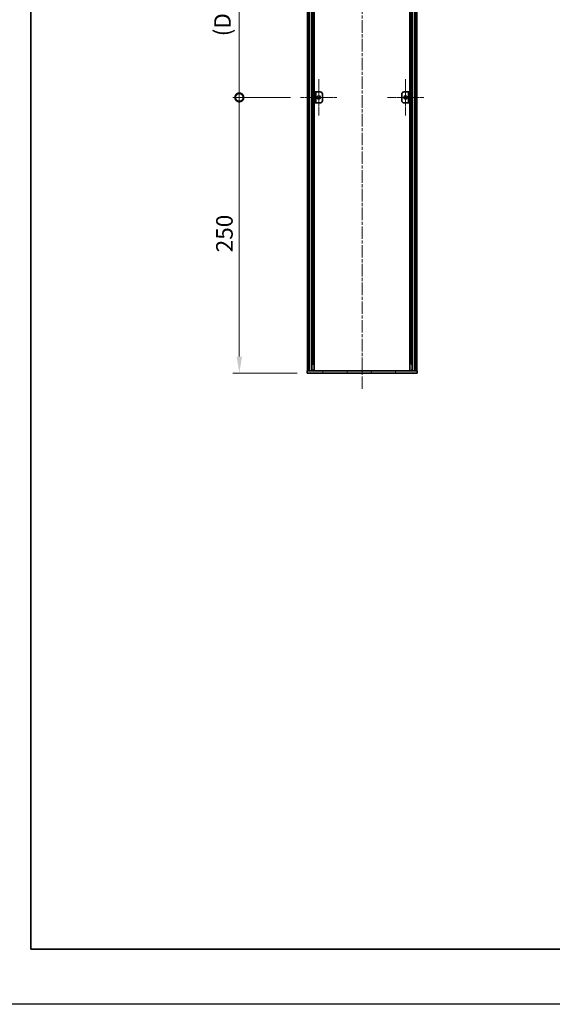
# Model space of a CAD drawing. Units: millimetres. Extents: x -50 to 7559, y -50 to 5138.
# Drawn here: x 792 to 1275, y -50 to 843 of the extents above; entities that cross this region are included whole.
import ezdxf

# ---------------------------------------------------------------- set-up
doc = ezdxf.new("R2010")
doc.units = ezdxf.units.MM
doc.header["$LTSCALE"] = 2
doc.linetypes.add('CHAIN', pattern=[0.3543, 0.2362, -0.0295, 0.0591, -0.0295])
doc.layers.get('Defpoints').update_dxf_attribs({"lineweight": 25})
for name, color, linetype, lineweight in [('Border (ISO)', 7, 'Continuous', 35), ('Center Mark (ISO)', 131, 'Continuous', 18), ('Centerline (ISO)', 131, 'Continuous', 18), ('Dimension (ISO)', 7, 'Continuous', 18), ('Hatch (ISO)', 1, 'Continuous', 18), ('Visible (ISO)', 7, 'Continuous', 35), ('Visible Narrow (ISO)', 7, 'Continuous', 25)]:
    doc.layers.add(name, color=color, linetype=linetype, lineweight=lineweight)
doc.styles.add('Note Text (TK)', font='txt')
doc.dimstyles.new('Default - Method 1b (TK)', dxfattribs={"dimscale": 2, "dimtxt": 2.5, "dimasz": 2.5, "dimexe": 1, "dimexo": 1.5, "dimgap": 1, "dimtad": 1, "dimtoh": 1, "dimrnd": 1e-08, "dimdsep": 46, "dimtxsty": 'Note Text (TK)', "dimcen": 0.09, "dimdle": 5, "dimclrd": 100, "dimclre": 100, "dimclrt": 7, "dimadec": 1, "dimazin": 1, "dimtfac": 1, "dimtmove": 0, "dimatfit": 3, "dimfxl": 1, "dimtolj": 1, "dimlwd": -1, "dimlwe": -1, "dimarcsym": 0})

# ---------------------------------------------------------------- blocks, each defined once
blk = doc.blocks.new('図面枠 tk図枠')
at = {"layer": 'Border (ISO)'}
for p, q in [((14.5, 289), (14.5, 8)), ((14.5, 8), (405.5, 8))]:
    blk.add_line(p, q, dxfattribs=at)
blk = doc.blocks.new('_DotSmall')
at = {"color": 0, "linetype": 'ByBlock', "const_width": 0.5}
blk.add_lwpolyline([(-0.0625, 0, 1), (0.0625, 0, 1)], format="xyb", close=True, dxfattribs=at)
blk = doc.blocks.new('*D41')
at = {"layer": 'Defpoints', "color": 0}
for p in [(991.21, 972.52), (1037.91, 972.52), (1046.71, 772.52)]:
    blk.add_point(p, dxfattribs=at)
at = {"layer": 'Dimension (ISO)', "color": 100}
for p, q in [((1028.91, 972.52), (985.21, 972.52)), ((991.21, 772.52), (991.21, 972.52)), ((1037.71, 772.52), (985.21, 772.52))]:
    blk.add_line(p, q, dxfattribs=at)
at = {"layer": 'Dimension (ISO)', "color": 100, "xscale": 15, "yscale": 15, "zscale": 15}
for p, rotation in [((991.21, 972.52), 90), ((991.21, 772.52), 270)]:
    blk.add_blockref('_DotSmall', p, dxfattribs=dict(at, rotation=rotation))
at = {"layer": 'Dimension (ISO)', "color": 7, "insert": (975.92, 823.36), "char_height": 15, "attachment_point": 4, "rotation": 90, "style": 'Note Text (TK)'}
blk.add_mtext('\\A1; \\fＭＳ Ｐゴシック|b0|i0;\\H15.0000;(D-500)/2', dxfattribs=at)
blk = doc.blocks.new('*D42')
at = {"layer": 'Defpoints', "color": 0}
for p in [(991.21, 772.52), (1046.71, 772.52), (1052.61, 522.52)]:
    blk.add_point(p, dxfattribs=at)
at = {"layer": 'Dimension (ISO)', "color": 100}
for p, q in [((1037.71, 772.52), (985.21, 772.52)), ((991.21, 537.52), (991.21, 772.52)), ((1043.61, 522.52), (985.21, 522.52))]:
    blk.add_line(p, q, dxfattribs=at)
blk.add_solid([(988.71, 537.52), (993.71, 537.52), (991.21, 522.52)], dxfattribs=at)
at = {"layer": 'Dimension (ISO)', "color": 100, "xscale": 15, "yscale": 15, "zscale": 15, "rotation": 90}
blk.add_blockref('_DotSmall', (991.21, 772.52), dxfattribs=at)
at = {"layer": 'Dimension (ISO)', "color": 7, "insert": (977.71, 632.03), "char_height": 15, "attachment_point": 4, "rotation": 90, "style": 'Note Text (TK)'}
blk.add_mtext('\\A1;250', dxfattribs=at)

msp = doc.modelspace()

# ---------------------------------------------------------------- hatches: boundary and pattern name
at = {"layer": 'Hatch (ISO)'}
h = msp.add_hatch(dxfattribs=at)
h.set_pattern_fill('ANSI31', color=256, scale=152.4, style=0)
h.set_pattern_definition([(45, (715, -48), (-13.47038, 13.47038), [])])
h.paths.add_polyline_path([(1052.9106, 524.5173), (1054.4106, 524.5173), (1054.4106, 1420.5173), (1052.9106, 1420.5173)])
h = msp.add_hatch(dxfattribs=at)
h.set_pattern_fill('ANSI31', color=256, scale=152.4, angle=90.0002105, style=0)
h.set_pattern_definition([(135.0002, (715, -48), (-13.47033, -13.47043), [])])
h.paths.add_polyline_path([(1150.8106, 524.5173), (1152.3106, 524.5173), (1152.3106, 1420.5173), (1150.8106, 1420.5173)])
h = msp.add_hatch(dxfattribs=at)
h.set_pattern_fill('ANSI31', color=256, scale=152.4, angle=14.9999778, style=0)
h.set_pattern_definition([(60, (715, -48), (-16.4978, 9.525), [])])
h.paths.add_polyline_path([(1152.6106, 524.5173), (1152.3106, 524.5173), (1150.8106, 524.5173), (1054.4106, 524.5173), (1052.9106, 524.5173), (1052.6106, 524.5173), (1052.6106, 522.5173), (1152.6106, 522.5173)])

# ---------------------------------------------------------------- linework, layer by layer
at = {"color": 6}
msp.add_lwpolyline([(-50, 1736), (7559, 1736), (7559, -50), (-50, -50)], close=True, dxfattribs=at)
at = {"layer": 'Center Mark (ISO)', "linetype": 'CHAIN', "ltscale": 6.111541}
for p, q in [((1063.2106, 789.0173), (1063.2106, 756.0173)), ((1142.0106, 789.0173), (1142.0106, 756.0173)), ((1079.7106, 772.5173), (1046.7106, 772.5173)), ((1158.5106, 772.5173), (1125.5106, 772.5173))]:
    msp.add_line(p, q, dxfattribs=at)
at = {"layer": 'Centerline (ISO)', "linetype": 'CHAIN', "ltscale": 23.990969}
msp.add_line((1102.6106, 1437.5173), (1102.6106, 507.5173), dxfattribs=at)
at = {"layer": 'Visible (ISO)'}
for p, q in [((1052.9106, 1420.5173), (1052.9106, 524.5173)), ((1054.4106, 524.5173), (1054.4106, 1420.5173)), ((1054.4606, 524.5173), (1054.4606, 1420.5173)), ((1057.0967, 524.5173), (1057.0967, 1420.5173)), ((1059.2412, 524.5173), (1059.2412, 1420.5173)), ((1145.9801, 524.5173), (1145.9801, 1420.5173)), ((1148.1245, 524.5173), (1148.1245, 1420.5173)), ((1150.7606, 524.5173), (1150.7606, 1420.5173)), ((1150.8106, 1420.5173), (1150.8106, 524.5173)), ((1152.3106, 524.5173), (1152.3106, 1420.5173)), ((1060.6106, 777.5173), (1059.4106, 777.5173)), ((1059.4106, 777.5173), (1059.4106, 767.5173)), ((1060.6106, 767.5173), (1060.6106, 777.5173)), ((1060.6106, 777.5173), (1060.6116, 777.5173)), ((1060.6116, 777.5173), (1064.6106, 777.5173)), ((1140.6106, 777.5173), (1144.6096, 777.5173)), ((1144.6096, 777.5173), (1144.6106, 777.5173)), ((1145.8106, 777.5173), (1144.6106, 777.5173)), ((1144.6106, 777.5173), (1144.6106, 767.5173)), ((1145.8106, 767.5173), (1145.8106, 777.5173)), ((1066.6106, 775.5173), (1066.6106, 769.5173)), ((1138.6106, 769.5173), (1138.6106, 775.5173)), ((1059.4106, 767.5173), (1060.6106, 767.5173)), ((1060.6116, 767.5173), (1060.6106, 767.5173)), ((1064.6106, 767.5173), (1060.6116, 767.5173)), ((1144.6096, 767.5173), (1140.6106, 767.5173)), ((1144.6106, 767.5173), (1144.6096, 767.5173)), ((1144.6106, 767.5173), (1145.8106, 767.5173)), ((1058.0694, 530.5173), (1057.0967, 530.5173)), ((1148.1245, 530.5173), (1147.1518, 530.5173)), ((1152.6106, 524.5173), (1052.6106, 524.5173)), ((1052.6106, 524.5173), (1052.6106, 522.5173)), ((1052.6106, 522.5173), (1152.6106, 522.5173)), ((1052.9106, 524.5173), (1054.4106, 524.5173)), ((1058.0694, 525.2073), (1057.0967, 525.2073)), ((1057.8543, 524.7073), (1057.0967, 524.7073)), ((1148.1245, 525.2073), (1147.1518, 525.2073)), ((1148.1245, 524.7073), (1147.3669, 524.7073)), ((1150.8106, 524.5173), (1152.3106, 524.5173)), ((1152.6106, 522.5173), (1152.6106, 524.5173))]:
    msp.add_line(p, q, dxfattribs=at)
for centre in [(1063.2106, 772.5173), (1142.0106, 772.5173)]:
    msp.add_circle(centre, 1.5, dxfattribs=at)
for centre, start, end in [((1064.6106, 775.5173), 0, 90), ((1140.6106, 775.5173), 90, 180), ((1064.6106, 769.5173), 270, 0), ((1140.6106, 769.5173), 180, 270)]:
    msp.add_arc(centre, 2, start, end, dxfattribs=at)
at = {"layer": 'Visible Narrow (ISO)'}
for p, q in [((1054.7606, 524.5173), (1054.7606, 1420.5173)), ((1056.5427, 524.5173), (1056.5427, 1420.5173)), ((1056.6881, 524.5173), (1056.6881, 1420.5173)), ((1148.5331, 524.5173), (1148.5331, 1420.5173)), ((1148.6786, 524.5173), (1148.6786, 1420.5173)), ((1150.4606, 524.5173), (1150.4606, 1420.5173)), ((1057.7488, 530.5173), (1057.7488, 1414.5173)), ((1147.4724, 530.5173), (1147.4724, 1414.5173)), ((1060.6116, 777.5173), (1060.6116, 767.5173)), ((1144.6096, 767.5173), (1144.6096, 777.5173))]:
    msp.add_line(p, q, dxfattribs=at)

# ---------------------------------------------------------------- block references
at = {"xscale": 6, "yscale": 6, "zscale": 6}
msp.add_blockref('図面枠 tk図枠', (715, -48), dxfattribs=at)

# ---------------------------------------------------------------- dimensions: what is measured, and where the dimension line sits
at = {"layer": 'Dimension (ISO)', "color": 100}
dim = msp.add_linear_dim(base=(991.2106, 972.5173), p1=(1046.7106, 772.5173), p2=(1037.9106, 972.5173), angle=90, text=' \\fＭＳ Ｐゴシック|b0|i0;\\H15.0000;(D-500)/2', dimstyle='Default - Method 1b (TK)', override={"dimscale": 0, "dimtxt": 15, "dimasz": 15, "dimexe": 6, "dimexo": 9, "dimgap": 6, "dimtoh": 0, "dimdec": 2, "dimblk1": 'DotSmall', "dimblk2": 'DotSmall', "dimsah": 1, "dimcen": 0.54, "dimdle": 0, "dimtol": 0, "dimlim": 0, "dimtp": 0, "dimtm": 0, "dimtdec": 2, "dimtofl": 0, "dimatfit": 1}, dxfattribs=at)
dim.commit()
dim.dimension.update_dxf_attribs({"geometry": '*D41', "text_midpoint": (991.2106, 872.5773), "dimtype": 160})
dim = msp.add_linear_dim(base=(991.2106, 772.5173), p1=(1052.6106, 522.5173), p2=(1046.7106, 772.5173), angle=90, dimstyle='Default - Method 1b (TK)', override={"dimscale": 0, "dimtxt": 15, "dimasz": 15, "dimexe": 6, "dimexo": 9, "dimgap": 6, "dimtoh": 0, "dimdec": 2, "dimblk2": 'DotSmall', "dimsah": 1, "dimcen": 0.54, "dimdle": 0, "dimtol": 0, "dimlim": 0, "dimtp": 0, "dimtm": 0, "dimtdec": 2, "dimtofl": 0, "dimatfit": 1}, dxfattribs=at)
dim.commit()
dim.dimension.update_dxf_attribs({"geometry": '*D42', "text_midpoint": (991.2106, 647.4573), "dimtype": 160})

doc.saveas('drawing.dxf')
